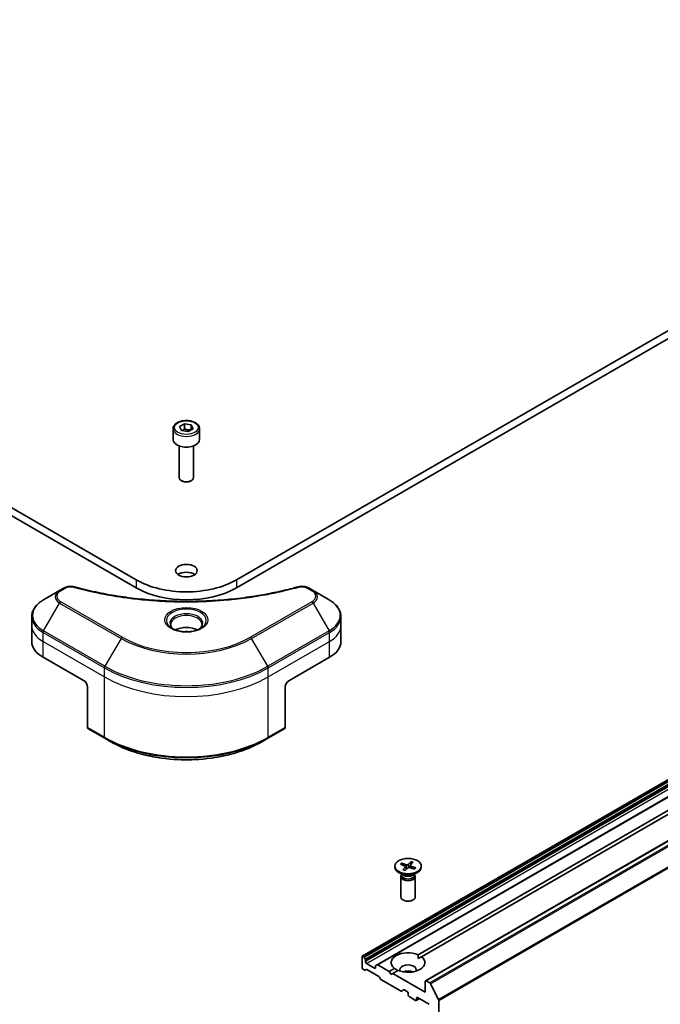
# Model space of a CAD drawing. Units: millimetres. Extents: x 80 to 11674, y 44 to 2152.
# Drawn here: x 1701 to 1834, y 509 to 713 of the extents above; entities that cross this region are included whole.
import ezdxf

# ---------------------------------------------------------------- set-up
doc = ezdxf.new("R2010")
doc.units = ezdxf.units.MM
doc.header["$LTSCALE"] = 5.5
doc.layers.add('Visible (ISO)', color=7, linetype='Continuous', lineweight=35)
doc.layers.add('Visible Narrow (ISO)', color=7, linetype='Continuous', lineweight=25)

msp = doc.modelspace()

# ---------------------------------------------------------------- linework, layer by layer
at = {"layer": 'Visible (ISO)'}
for p, q in [((1725.573, 596.5847), (1449.8014, 755.8016)), ((2022.1336, 755.8016), (1746.3619, 596.5847)), ((1449.8014, 754.1686), (1725.573, 594.9517)), ((1746.3619, 594.9517), (2022.1336, 754.1686)), ((1772.4456, 518.5833), (2041.1462, 673.7177)), ((2044.2039, 671.9523), (1775.5033, 516.818)), ((1785.5271, 513.4802), (2054.2277, 668.6146)), ((1734.5733, 628.358), (1735.5939, 628.9473)), ((1735.5939, 628.9473), (1736.9881, 628.7316)), ((1735.5939, 627.8858), (1735.5939, 628.9473)), ((1736.9881, 628.7316), (1737.3617, 627.9266)), ((1736.9881, 628.7316), (1736.9881, 627.711)), ((1733.2175, 627.8974), (1733.2175, 625.6928)), ((1734.9469, 627.5531), (1734.5733, 628.358)), ((1736.341, 627.3374), (1734.9469, 627.5531)), ((1737.3617, 627.9266), (1736.341, 627.3374)), ((1738.7175, 627.8974), (1738.7175, 625.6928)), ((1734.4675, 624.3621), (1734.4675, 617.7783)), ((1737.4675, 624.3621), (1737.4675, 617.7783)), ((1735.1237, 617.0407), (1734.9068, 617.1659)), ((1736.8112, 617.0407), (1737.0281, 617.1659)), ((1709.701, 594.3612), (1706.3725, 592.4396)), ((1710.6464, 594.9071), (1709.701, 594.3612)), ((1762.234, 594.3612), (1761.2885, 594.9071)), ((1765.5624, 592.4396), (1762.234, 594.3612)), ((1784.0254, 518.8804), (1911.2199, 592.3162)), ((1911.927, 591.908), (1784.7325, 518.4722)), ((1703.9258, 587.0725), (1703.9258, 588.9447)), ((1768.0091, 587.0725), (1768.0091, 588.9447)), ((1703.9258, 583.8066), (1703.9258, 587.0725)), ((1768.0091, 583.8066), (1768.0091, 587.0725)), ((1706.269, 580.5406), (1714.7543, 575.6416)), ((1757.1807, 575.6416), (1765.666, 580.5406)), ((1715.4614, 574.4168), (1715.4614, 566.0127)), ((1756.4736, 574.4168), (1756.4736, 566.0127)), ((1715.5649, 565.7838), (1719.1005, 563.7426)), ((1752.8345, 563.7426), (1756.37, 565.7838)), ((1719.1005, 563.7426), (1720.3076, 563.0457)), ((1752.8345, 563.7426), (1751.6274, 563.0457)), ((1779.1794, 537.2635), (1779.1794, 537.0621)), ((1780.335, 537.6244), (1781.3519, 537.2655)), ((1780.5844, 537.8755), (1781.6347, 537.5502)), ((1780.7963, 537.4616), (1780.6623, 537.8025)), ((1780.8694, 536.487), (1781.4328, 537.0933)), ((1781.3044, 536.343), (1781.926, 536.9301)), ((1781.4591, 537.1627), (1781.5248, 536.5511)), ((1782.5544, 538.184), (1781.9328, 537.5969)), ((1783.2744, 536.6515), (1782.2242, 536.9768)), ((1782.5112, 538.0921), (1782.3197, 536.9472)), ((1782.3997, 537.3803), (1782.3522, 536.9371)), ((1782.9894, 538.04), (1782.426, 537.4337)), ((1783.5238, 536.9027), (1782.5069, 537.2615)), ((1784.6794, 537.2635), (1784.6794, 537.0621)), ((1780.9772, 535.3665), (1779.9849, 535.9394)), ((1780.4294, 535.0998), (1780.4294, 530.8568)), ((1780.5828, 535.4923), (1780.5263, 535.406)), ((1780.5828, 535.5942), (1780.5828, 535.3502)), ((1782.8816, 535.3665), (1783.874, 535.9394)), ((1783.2761, 535.5942), (1783.2761, 535.3502)), ((1783.2761, 535.4923), (1783.3325, 535.406)), ((1783.4294, 535.0998), (1783.4294, 530.8568)), ((1772.3835, 518.446), (1772.3835, 516.2415)), ((1772.6492, 518.5376), (1772.5956, 518.5685)), ((1784.0507, 518.0786), (1784.7325, 518.4722)), ((1772.7992, 518.3792), (1773.0284, 517.9821)), ((1773.0906, 517.4662), (1773.0906, 517.773)), ((1774.9998, 516.119), (1773.3027, 517.0988)), ((1775.2119, 516.5483), (1775.2119, 516.2415)), ((1775.274, 516.6856), (1775.5033, 516.818)), ((1778.0403, 515.425), (1775.6533, 516.8031)), ((1772.8613, 515.7207), (1772.5956, 515.874)), ((1773.2406, 515.8382), (1773.0113, 515.7058)), ((1773.3906, 515.8233), (1775.8665, 514.3938)), ((1778.0403, 515.425), (1779.1264, 516.052)), ((1778.3939, 514.8126), (1778.0403, 515.425)), ((1778.7474, 515.0167), (1778.3939, 514.8126)), ((1779.8335, 515.6438), (1778.7474, 515.0167)), ((1785.465, 511.1384), (1778.7474, 515.0167)), ((1776.2458, 513.8384), (1776.0165, 514.2355)), ((1776.3958, 513.68), (1780.392, 511.3728)), ((1785.465, 513.3429), (1785.465, 511.1384)), ((1786.4263, 513.0328), (1785.6771, 513.4654)), ((1786.5892, 512.8506), (1788.2442, 509.6019)), ((1780.9834, 511.6128), (1780.542, 511.3579)), ((1781.1334, 511.5979), (1781.7173, 511.2608)), ((1781.9294, 510.8934), (1781.9294, 510.5668)), ((1782.1415, 510.1994), (1783.4851, 509.4237)), ((1784.28, 509.7812), (1783.6351, 509.4089)), ((1783.6972, 509.5462), (1783.6972, 509.8728)), ((1783.9093, 509.9953), (1786.3135, 508.6072)), ((1788.2934, 421.4124), (1788.2934, 509.4167))]:
    msp.add_line(p, q, dxfattribs=at)
for centre, major_axis, start_param, end_param in [((1735.9675, 625.6928), (2.75, 0), 3.14159265, 6.28318531), ((1735.9675, 617.7783), (1.5, 0), 3.14159265, 6.28318531), ((1735.9675, 617.5279), (1.1933, 0), 3.92699082, 5.49778714), ((1735.9675, 596.8705), (-2.25, 0), 3.82126647, 5.60351149), ((1735.9675, 602.586), (-14.7, 0), 0.78539816, 2.35619449), ((1735.9675, 600.953), (14.7, 0), 3.92699082, 5.49778714), ((1735.9675, 584.868), (-3.25, 0), 3.93687189, 5.48790607), ((1735.9675, 584.868), (-1.75, 0), 4.41498985, 5.00978811), ((1711.9258, 583.8066), (-8, 0), 0, 0.78539816), ((1760.0091, 583.8066), (8, 0), 5.49778714, 6.28318531), ((1714.7543, 574.8251), (-0.5, 0.866), 3.92699082, 5.49778714), ((1757.1807, 574.8251), (-0.5, -0.866), 3.92699082, 5.49778714), ((1715.8149, 566.2169), (-0.25, -0.433), 5.49778714, 6.28318531), ((1756.12, 566.2169), (0.25, -0.433), 0, 0.78539816), ((1781.9294, 537.0621), (2.75, 0), 3.14159265, 6.28318531), ((1781.2346, 537.1547), (0.2249, 0), 5.79078535, 7.30531124), ((1781.741, 537.6646), (0.2249, 0), 4.21998902, 5.73451492), ((1782.1179, 536.8624), (-0.2249, 0), 4.21998902, 5.73451492), ((1782.6242, 537.3723), (-0.2249, 0), 5.79078535, 7.30531124), ((1781.9294, 535.0998), (1.5, 0), 2.78022553, 6.64455243), ((1781.9294, 535.3502), (1.3466, 0), 3.14159265, 6.28318531), ((1781.9294, 535.9163), (-1.3466, 0), 0.78539816, 2.35619449), ((1781.9294, 530.8568), (1.5, 0), 3.14159265, 6.28318531), ((1772.5956, 518.3235), (-0.15, 0.2598), 5.49778714, 7.06858347), ((1772.6492, 518.2926), (0.15, -0.2598), 1.57079633, 2.35619449), ((1781.9294, 517.2621), (-3.5, 0), 4.07033839, 6.9252359), ((1781.9294, 517.2621), (3.5, 0), 4.07033839, 6.9252359), ((1772.8784, 517.8955), (0.15, -0.2598), 0.78539816, 1.57079633), ((1773.3027, 517.3437), (0.15, -0.2598), 3.92699082, 5.49778714), ((1775.424, 516.4258), (-0.15, 0.2598), 0, 0.78539816), ((1775.6533, 516.5582), (-0.15, 0.2598), 5.49778714, 6.28318531), ((1781.9294, 515.7924), (1.7, 0), 5.94396055, 9.76400272), ((1772.5956, 516.119), (-0.15, 0.2598), 0.78539816, 2.35619449), ((1772.8613, 515.9656), (0.15, -0.2598), 5.49778714, 6.28318531), ((1773.3906, 515.5784), (-0.15, 0.2598), 5.49778714, 6.28318531), ((1774.9998, 516.3639), (0.15, -0.2598), 5.49778714, 7.06858347), ((1775.8665, 514.1489), (-0.15, 0.2598), 4.71238898, 5.49778714), ((1781.9294, 514.5677), (-1.7, 0), 4.04063807, 5.38413989), ((1776.3958, 513.925), (-0.15, 0.2598), 1.57079633, 2.35619449), ((1785.6771, 513.2204), (-0.15, 0.2598), 5.49778714, 7.06858347), ((1786.4263, 512.7879), (0.15, -0.2598), 1.48013644, 2.35619449), ((1780.392, 511.6178), (0.15, -0.2598), 5.49778714, 6.28318531), ((1781.1334, 511.353), (-0.15, 0.2598), 5.49778714, 6.28318531), ((1781.7173, 511.0159), (-0.15, 0.2598), 3.92699082, 5.49778714), ((1782.1415, 510.4443), (-0.15, 0.2598), 0.78539816, 2.35619449), ((1783.4851, 509.6687), (0.15, -0.2598), 5.49778714, 7.06858347), ((1783.9093, 509.7503), (-0.15, 0.2598), 5.49778714, 7.06858347), ((1788.0812, 509.5392), (0.15, -0.2598), 0.78539816, 1.48013644)]:
    msp.add_ellipse(centre, major_axis=major_axis, ratio=0.57735027, start_param=start_param, end_param=end_param, dxfattribs=at)
for centre, major_axis in [((1735.9675, 598.5035), (2.25, 0)), ((1781.9294, 537.2635), (-2.75, 0))]:
    msp.add_ellipse(centre, major_axis=major_axis, ratio=0.57735027, dxfattribs=at)
for points, knots in [([(1733.2175, 627.8974), (1733.2175, 628.0687), (1733.2579, 628.2394), (1733.4131, 628.5685), (1733.5331, 628.7249), (1733.8494, 629.0192), (1734.0541, 629.1526), (1734.5226, 629.3746), (1734.7883, 629.4615), (1735.3477, 629.5789), (1735.641, 629.6097), (1736.2274, 629.6139), (1736.5204, 629.5876), (1737.0805, 629.4796), (1737.3474, 629.3979), (1737.8307, 629.1822), (1738.0467, 629.048), (1738.3974, 628.735), (1738.5346, 628.5565), (1738.6834, 628.2122), (1738.7175, 628.055), (1738.7175, 627.8974)], [5.49778714, 5.49778714, 5.49778714, 5.49778714, 5.76358151, 5.76358151, 6.05320602, 6.05320602, 6.38130093, 6.38130093, 6.7200118, 6.7200118, 7.05614499, 7.05614499, 7.3907044, 7.3907044, 7.72661984, 7.72661984, 8.06527209, 8.06527209, 8.39487174, 8.39487174, 8.6393798, 8.6393798, 8.6393798, 8.6393798]), ([(1710.6464, 594.9071), (1710.7635, 594.9747), (1710.8886, 595.0316), (1711.1516, 595.1263), (1711.2894, 595.1639), (1711.5732, 595.2195), (1711.7194, 595.2376), (1712.0152, 595.2531), (1712.165, 595.2506), (1712.4632, 595.2225), (1712.6116, 595.1972), (1712.757, 595.1572)], [0, 0, 0, 0, 0.037500483, 0.037500483, 0.075000966, 0.075000966, 0.11250145, 0.11250145, 0.150001933, 0.150001933, 0.187502416, 0.187502416, 0.187502416, 0.187502416]), ([(1712.757, 595.1572), (1713.4829, 594.9575), (1714.2076, 594.7692), (1715.6798, 594.4094), (1716.4229, 594.2389), (1717.9216, 593.9172), (1718.6773, 593.7659), (1720.1996, 593.4829), (1720.9663, 593.3512), (1722.5092, 593.1075), (1723.2854, 592.9956), (1724.8457, 592.7917), (1725.6299, 592.6999), (1727.2046, 592.5363), (1727.9951, 592.4646), (1729.5811, 592.3416), (1730.3764, 592.2903), (1731.9703, 592.2082), (1732.7689, 592.1774), (1734.3676, 592.1363), (1735.1677, 592.126), (1736.768, 592.126), (1737.5681, 592.1363), (1739.1667, 592.1774), (1739.9652, 592.2083), (1741.559, 592.2904), (1742.3543, 592.3417), (1743.9401, 592.4646), (1744.7306, 592.5363), (1746.3052, 592.6999), (1747.0893, 592.7918), (1748.6496, 592.9956), (1749.4258, 593.1075), (1750.9687, 593.3512), (1751.7354, 593.4829), (1753.6383, 593.8366), (1754.7676, 594.0709), (1756.9964, 594.5822), (1758.0891, 594.8577), (1759.1779, 595.1572)], [0, 0, 0, 0, 0.24131062, 0.24131062, 0.48262125, 0.48262125, 0.72393187, 0.72393187, 0.9652425, 0.9652425, 1.20655312, 1.20655312, 1.44786375, 1.44786375, 1.68917437, 1.68917437, 1.930485, 1.930485, 2.17179562, 2.17179562, 2.41310625, 2.41310625, 2.65441687, 2.65441687, 2.8957275, 2.8957275, 3.13703812, 3.13703812, 3.37834875, 3.37834875, 3.61965937, 3.61965937, 3.86097, 3.86097, 4.10228062, 4.10228062, 4.46424656, 4.46424656, 4.82621249, 4.82621249, 4.82621249, 4.82621249]), ([(1759.1779, 595.1572), (1759.3234, 595.1972), (1759.4718, 595.2226), (1759.77, 595.2506), (1759.9197, 595.2531), (1760.2156, 595.2376), (1760.3617, 595.2195), (1760.6456, 595.1639), (1760.7834, 595.1262), (1761.0463, 595.0316), (1761.1715, 594.9747), (1761.2885, 594.9071)], [0, 0, 0, 0, 0.037500834, 0.037500834, 0.075001667, 0.075001667, 0.112502501, 0.112502501, 0.150003335, 0.150003335, 0.187504168, 0.187504168, 0.187504168, 0.187504168]), ([(1706.3725, 592.4396), (1706.0752, 592.2679), (1705.799, 592.0814), (1705.2953, 591.6812), (1705.0679, 591.4675), (1704.6689, 591.0153), (1704.4972, 590.7768), (1704.2172, 590.2792), (1704.1089, 590.02), (1703.9631, 589.4887), (1703.9258, 589.2168), (1703.9258, 588.9447)], [0, 0, 0, 0, 0.157079633, 0.157079633, 0.314159265, 0.314159265, 0.471238898, 0.471238898, 0.628318531, 0.628318531, 0.785398163, 0.785398163, 0.785398163, 0.785398163]), ([(1768.0091, 588.9447), (1768.0091, 589.2168), (1767.9718, 589.4887), (1767.8261, 590.02), (1767.7178, 590.2792), (1767.4377, 590.7768), (1767.2661, 591.0153), (1766.867, 591.4675), (1766.6396, 591.6812), (1766.136, 592.0814), (1765.8597, 592.2679), (1765.5624, 592.4396)], [3.926990817, 3.926990817, 3.926990817, 3.926990817, 4.08407045, 4.08407045, 4.241150082, 4.241150082, 4.398229715, 4.398229715, 4.555309348, 4.555309348, 4.71238898, 4.71238898, 4.71238898, 4.71238898]), ([(1733.3417, 586.3576), (1733.308, 586.3816), (1733.2757, 586.406), (1733.1503, 586.5056), (1733.069, 586.5827), (1732.9332, 586.7366), (1732.8788, 586.8132), (1732.7947, 586.9625), (1732.7651, 587.035), (1732.7266, 587.1756), (1732.7175, 587.2437), (1732.7175, 587.3117)], [4.818017476, 4.818017476, 4.818017476, 4.818017476, 4.869468613, 4.869468613, 5.026548246, 5.026548246, 5.183627878, 5.183627878, 5.340707511, 5.340707511, 5.497787144, 5.497787144, 5.497787144, 5.497787144]), ([(1733.0658, 586.5024), (1733.3424, 586.3428), (1733.6691, 586.2026), (1734.3938, 585.9813), (1734.7923, 585.9008), (1735.6202, 585.8117), (1736.0497, 585.8038), (1736.8912, 585.8628), (1737.3032, 585.9299), (1738.0624, 586.129), (1738.4101, 586.2607), (1738.764, 586.4434), (1738.8174, 586.4726), (1738.8691, 586.5024)], [1.57079633, 1.57079633, 1.57079633, 1.57079633, 1.86959948, 1.86959948, 2.17192665, 2.17192665, 2.47714855, 2.47714855, 2.78265884, 2.78265884, 3.08573562, 3.08573562, 3.14159265, 3.14159265, 3.14159265, 3.14159265]), ([(1739.2175, 587.3117), (1739.2175, 587.2437), (1739.2084, 587.1756), (1739.1698, 587.035), (1739.1402, 586.9625), (1739.0562, 586.8132), (1739.0018, 586.7366), (1738.866, 586.5827), (1738.7846, 586.5056), (1738.6593, 586.406), (1738.627, 586.3816), (1738.5933, 586.3576)], [2.35619449, 2.35619449, 2.35619449, 2.35619449, 2.513274123, 2.513274123, 2.670353756, 2.670353756, 2.827433388, 2.827433388, 2.984513021, 2.984513021, 3.035964158, 3.035964158, 3.035964158, 3.035964158]), ([(1720.3076, 563.0457), (1721.9606, 562.0913), (1723.8656, 561.2932), (1727.9996, 560.0771), (1730.2281, 559.6594), (1734.7974, 559.2415), (1737.1375, 559.2415), (1741.7068, 559.6594), (1743.9353, 560.0771), (1748.0694, 561.2932), (1749.9744, 562.0913), (1751.6274, 563.0457)], [1.57079633, 1.57079633, 1.57079633, 1.57079633, 1.88495559, 1.88495559, 2.19911486, 2.19911486, 2.51327412, 2.51327412, 2.82743339, 2.82743339, 3.14159265, 3.14159265, 3.14159265, 3.14159265]), ([(1780.5844, 537.8755), (1780.5956, 537.8721), (1780.6087, 537.8654), (1780.6288, 537.8508), (1780.6395, 537.8402), (1780.6529, 537.8221), (1780.6584, 537.812), (1780.6623, 537.8025)], [0.0151653677, 0.0151653677, 0.0151653677, 0.0151653677, 0.0189753085, 0.0189753085, 0.0227334537, 0.0227334537, 0.0257677238, 0.0257677238, 0.0257677238, 0.0257677238]), ([(1782.5112, 538.0921), (1782.513, 538.1024), (1782.5158, 538.1138), (1782.5229, 538.1352), (1782.5288, 538.1483), (1782.5402, 538.1679), (1782.5478, 538.1778), (1782.5544, 538.184)], [0.0346183544, 0.0346183544, 0.0346183544, 0.0346183544, 0.0376526245, 0.0376526245, 0.0414107697, 0.0414107697, 0.0452207105, 0.0452207105, 0.0452207105, 0.0452207105]), ([(1783.4439, 536.8824), (1783.4329, 536.8659), (1783.421, 536.8494), (1783.3952, 536.8168), (1783.3813, 536.8006), (1783.3517, 536.7685), (1783.336, 536.7527), (1783.3026, 536.7214), (1783.2851, 536.7059), (1783.2557, 536.6818), (1783.2446, 536.673), (1783.2331, 536.6643)], [4.558663801, 4.558663801, 4.558663801, 4.558663801, 4.620061327, 4.620061327, 4.681458854, 4.681458854, 4.74285638, 4.74285638, 4.804253907, 4.804253907, 4.840260826, 4.840260826, 4.840260826, 4.840260826]), ([(1783.4439, 536.8824), (1783.4484, 536.8889), (1783.4545, 536.8949), (1783.4687, 536.9038), (1783.4797, 536.9072), (1783.5001, 536.9085), (1783.5129, 536.9065), (1783.5238, 536.9027)], [0.0346840659, 0.0346840659, 0.0346840659, 0.0346840659, 0.0376526245, 0.0376526245, 0.0414107697, 0.0414107697, 0.0452207105, 0.0452207105, 0.0452207105, 0.0452207105]), ([(1780.8694, 536.487), (1780.8754, 536.4934), (1780.8827, 536.4986), (1780.8936, 536.5021), (1780.8992, 536.5018), (1780.9037, 536.4998)], [0.01516536768, 0.01516536768, 0.01516536768, 0.01516536768, 0.0189753085, 0.0189753085, 0.02221370205, 0.02221370205, 0.02221370205, 0.02221370205]), ([(1781.3224, 536.36), (1781.2955, 536.3662), (1781.2688, 536.3727), (1781.2122, 536.3877), (1781.1823, 536.3962), (1781.1234, 536.4144), (1781.0946, 536.4239), (1781.0379, 536.444), (1781.0102, 536.4546), (1780.956, 536.4765), (1780.9295, 536.488), (1780.9037, 536.4999)], [6.139051115, 6.139051115, 6.139051115, 6.139051115, 6.191856614, 6.191856614, 6.252891174, 6.252891174, 6.313925735, 6.313925735, 6.374960296, 6.374960296, 6.435994857, 6.435994857, 6.435994857, 6.435994857])]:
    msp.add_open_spline(points, degree=3, knots=knots, dxfattribs=at)
for points, weights in [([(1735.5939, 627.8858), (1735.3434, 627.6577), (1735.1262, 627.5253)], [1, 1.07039454817, 1.07672477615]), ([(1736.9063, 627.6637), (1736.2594, 627.6205), (1735.5939, 627.8858)], [1.01523736138, 1.14666441016, 1])]:
    msp.add_rational_spline(points, weights, degree=2, dxfattribs=at)
for points in [[(1784.0254, 518.8804), (1784.0507, 518.4575), (1784.0507, 518.0786)], [(1779.8081, 515.6291), (1779.4799, 515.8186), (1779.1264, 516.052)]]:
    msp.add_open_spline(points, degree=2, dxfattribs=at)
at = {"layer": 'Visible Narrow (ISO)'}
for p, q in [((1772.5956, 518.5685), (2041.2962, 673.7028)), ((2041.3497, 673.6719), (1772.6492, 518.5376)), ((1772.7992, 518.3792), (2041.4997, 673.5136)), ((2041.729, 673.1164), (1773.0284, 517.9821)), ((1773.0906, 517.773), (2041.7912, 672.9074)), ((2041.7912, 672.6006), (1773.0906, 517.4662)), ((1773.3027, 517.0988), (2042.0033, 672.2331)), ((1775.6533, 516.8031), (2044.3539, 671.9375)), ((1785.6771, 513.4654), (2054.3777, 668.5997)), ((2055.1268, 668.1672), (1786.4263, 513.0328)), ((1786.5892, 512.8506), (2055.2898, 667.985)), ((2056.9448, 664.7362), (1788.2442, 509.6019)), ((1788.2934, 509.4167), (2056.994, 664.551)), ((1725.573, 596.5847), (1725.573, 594.9517)), ((1746.3619, 596.5847), (1746.3619, 594.9517)), ((1709.951, 594.3365), (1710.8964, 594.8823)), ((1761.0385, 594.8823), (1761.984, 594.3365)), ((1722.6789, 584.7076), (1709.951, 592.0561)), ((1761.984, 592.0561), (1749.2561, 584.7076)), ((1706.3725, 586.0272), (1709.701, 591.7922)), ((1709.701, 591.7922), (1722.4289, 584.4437)), ((1749.5061, 584.4437), (1762.234, 591.7922)), ((1762.234, 591.7922), (1765.5624, 586.0272)), ((1719.1005, 578.6787), (1706.3725, 586.0272)), ((1765.5624, 586.0272), (1752.8345, 578.6787)), ((1706.269, 583.8066), (1706.269, 585.6787)), ((1706.269, 585.6787), (1718.9969, 578.3302)), ((1706.269, 583.8066), (1718.9969, 576.4581)), ((1706.269, 580.5406), (1706.269, 583.8066)), ((1722.4289, 584.4437), (1719.1005, 578.6787)), ((1752.8345, 578.6787), (1749.5061, 584.4437)), ((1752.938, 578.3302), (1765.666, 585.6787)), ((1752.938, 576.4581), (1765.666, 583.8066)), ((1765.666, 583.8066), (1765.666, 585.6787)), ((1765.666, 580.5406), (1765.666, 583.8066)), ((1718.9969, 576.4581), (1718.9969, 578.3302)), ((1752.938, 576.4581), (1752.938, 578.3302)), ((1718.9969, 563.9715), (1718.9969, 576.4581)), ((1752.938, 563.9715), (1752.938, 576.4581)), ((1718.9969, 563.9715), (1715.4614, 566.0127)), ((1756.4736, 566.0127), (1752.938, 563.9715)), ((1781.4328, 537.0933), (1781.4859, 536.5144)), ((1781.6347, 537.5502), (1781.5896, 536.6124)), ((1781.9328, 537.5969), (1781.9885, 536.9686)), ((1782.5069, 537.2615), (1782.4875, 536.8952)), ((1775.2119, 516.2415), (1774.9998, 516.119)), ((1783.6972, 509.8728), (1783.9093, 509.9953)), ((1784.1922, 509.832), (1783.6972, 509.5462))]:
    msp.add_line(p, q, dxfattribs=at)
for centre, major_axis in [((1735.9675, 628.1423), (-2.45, 0)), ((1735.9675, 588.2973), (4.4571, 0))]:
    msp.add_ellipse(centre, major_axis=major_axis, ratio=0.57735027, dxfattribs=at)
for centre, major_axis, ratio, start_param, end_param in [((1735.9675, 627.8974), (-2.75, 0), 0.57735027, 0, 3.14159265), ((1711.9258, 593.0767), (-3.1464, 0), 0.57735027, 5.49778714, 7.06858347), ((1711.9258, 593.1963), (-2.7929, 0), 0.57735027, 5.49778714, 7.06858347), ((1709.951, 593.9282), (-0.25, 0.433), 0.57735027, 5.49778714, 6.28318531), ((1710.8964, 594.4741), (-0.25, 0.433), 0.57735027, 5.49778714, 6.28318531), ((1712.6244, 594.6751), (0.1326, 0.4821), 0.35119009, 0, 0.66445074), ((1759.3105, 594.6751), (-0.1326, 0.4821), 0.35119009, 5.61873456, 6.28318531), ((1761.0385, 594.4741), (0.25, 0.433), 0.57735027, 0, 0.78539816), ((1761.984, 593.9282), (0.25, 0.433), 0.57735027, 0, 0.78539816), ((1760.0091, 593.1963), (2.7929, 0), 0.57735027, 5.49778714, 7.06858347), ((1760.0091, 593.0767), (3.1464, 0), 0.57735027, 5.49778714, 7.06858347), ((1711.9258, 589.2334), (-7.8536, 0), 0.57735027, 5.49778714, 7.06858347), ((1709.951, 591.6478), (-0.25, -0.433), 0.57735027, 3.92699082, 4.71238898), ((1761.984, 591.6478), (0.25, -0.433), 0.57735027, 1.57079633, 2.35619449), ((1760.0091, 589.2334), (7.8536, 0), 0.57735027, 5.49778714, 7.06858347), ((1735.9675, 588.1777), (-4.1036, 0), 0.57735027, 2.35619449, 7.06858347), ((1711.9258, 588.9447), (-8, 0), 0.57735027, 0, 0.78539816), ((1735.9675, 587.6004), (3.3964, 0), 0.57735027, 5.59811367, 10.10984959), ((1735.9675, 587.3117), (-3.25, 0), 0.57735027, 3.14159265, 6.28318531), ((1760.0091, 588.9447), (8, 0), 0.57735027, 5.49778714, 6.28318531), ((1711.9258, 587.0725), (-8, 0), 0.57735027, 0, 0.78539816), ((1706.6225, 585.8828), (0.25, 0.433), 0.57735027, 1.57079633, 2.35619449), ((1765.3124, 585.8828), (-0.25, 0.433), 0.57735027, 3.92699082, 4.71238898), ((1760.0091, 587.0725), (8, 0), 0.57735027, 5.49778714, 6.28318531), ((1722.6789, 584.2994), (-0.25, -0.433), 0.57735027, 3.92699082, 4.71238898), ((1735.9675, 592.2602), (19.1464, 0), 0.57735027, 3.92699082, 5.49778714), ((1735.9675, 592.3798), (-18.7929, 0), 0.57735027, 0.78539816, 2.35619449), ((1749.2561, 584.2994), (-0.25, 0.433), 0.57735027, 4.71238898, 5.49778714), ((1719.3505, 578.5344), (0.25, 0.433), 0.57735027, 1.57079633, 2.35619449), ((1735.9675, 588.1282), (24, 0), 0.57735027, 3.92699082, 5.49778714), ((1735.9675, 588.4169), (-23.8536, 0), 0.57735027, 0.78539816, 2.35619449), ((1752.5845, 578.5344), (-0.25, 0.433), 0.57735027, 3.92699082, 4.71238898), ((1735.9675, 586.2561), (24, 0), 0.57735027, 3.92699082, 5.49778714), ((1735.9675, 573.7695), (-24, 0), 0.57735027, 0.78539816, 2.35619449), ((1719.3505, 564.1756), (-0.25, -0.433), 0.57735027, 5.49778714, 6.28318531), ((1735.9675, 573.4808), (23.8536, 0), 0.57735027, 3.92699082, 5.49778714), ((1752.5845, 564.1756), (0.25, -0.433), 0.57735027, 0, 0.78539816), ((1735.9675, 572.0869), (-22.1464, 0), 0.57735027, 0.78539816, 2.35619449), ((1781.9294, 537.2635), (-1.7125, 0), 0.57735027, 5.61572011, 5.90958016), ((1781.9294, 537.2178), (1.6221, 0), 0.57735027, 2.46733091, 2.73567697), ((1781.9294, 537.2178), (1.6221, 0), 0.57735027, 0.91687054, 1.20398772), ((1781.9294, 537.2635), (-1.7125, 0), 0.57735027, 4.04492378, 4.33878383), ((1781.9294, 537.2635), (1.7125, 0), 0.57735027, 5.61572011, 5.90958016), ((1781.9294, 537.2635), (1.7125, 0), 0.57735027, 4.04492378, 4.33878383)]:
    msp.add_ellipse(centre, major_axis=major_axis, ratio=ratio, start_param=start_param, end_param=end_param, dxfattribs=at)
for points, knots in [([(1710.8964, 594.8823), (1710.967, 594.9231), (1711.044, 594.9601), (1711.2577, 595.0451), (1711.4024, 595.0863), (1711.7521, 595.151), (1711.9624, 595.1654), (1712.3264, 595.1458), (1712.4818, 595.1226), (1712.6244, 595.0834)], [0, 0, 0, 0, 0.029936483, 0.029936483, 0.077834855, 0.077834855, 0.14010274, 0.14010274, 0.187502416, 0.187502416, 0.187502416, 0.187502416]), ([(1712.6244, 595.0834), (1712.728, 595.0549), (1712.8317, 595.0265), (1713.0626, 594.964), (1713.1898, 594.9299), (1713.5026, 594.8469), (1713.6885, 594.7983), (1714.117, 594.6879), (1714.36, 594.6266), (1714.9207, 594.4878), (1715.2389, 594.4112), (1715.9736, 594.2389), (1716.3909, 594.1444), (1717.3554, 593.9342), (1717.9038, 593.8204), (1719.1233, 593.5802), (1719.7958, 593.4561), (1721.3764, 593.184), (1722.2876, 593.042), (1724.3966, 592.7471), (1725.5985, 592.6038), (1728.3791, 592.3287), (1729.9626, 592.2132), (1733.2387, 592.0587), (1734.932, 592.0248), (1739.0143, 592.0533), (1741.4024, 592.1614), (1746.8427, 592.6179), (1749.8791, 593.0289), (1753.9611, 593.8001), (1755.0779, 594.0348), (1756.9295, 594.4642), (1757.6723, 594.6477), (1758.6179, 594.8958), (1758.8276, 594.9518), (1759.1281, 595.0333), (1759.2194, 595.0583), (1759.3105, 595.0834)], [0, 0, 0, 0, 0.0344265, 0.0344265, 0.07650467, 0.07650467, 0.1377084, 0.1377084, 0.21727325, 0.21727325, 0.32070756, 0.32070756, 0.45517217, 0.45517217, 0.62997615, 0.62997615, 0.8417425, 0.8417425, 1.12477817, 1.12477817, 1.49272454, 1.49272454, 1.97105483, 1.97105483, 2.47873595, 2.47873595, 3.19579554, 3.19579554, 4.127973, 4.127973, 4.4843018, 4.4843018, 4.72660511, 4.72660511, 4.79590965, 4.79590965, 4.82621249, 4.82621249, 4.82621249, 4.82621249]), ([(1759.3105, 595.0834), (1759.3914, 595.1056), (1759.4764, 595.1227), (1759.7026, 595.1543), (1759.8468, 595.1612), (1760.1757, 595.1504), (1760.3594, 595.1247), (1760.7194, 595.0346), (1760.8928, 594.9665), (1761.0385, 594.8823)], [0, 0, 0, 0, 0.026852665, 0.026852665, 0.069816928, 0.069816928, 0.125670471, 0.125670471, 0.187504168, 0.187504168, 0.187504168, 0.187504168])]:
    msp.add_open_spline(points, degree=3, knots=knots, dxfattribs=at)

doc.saveas('drawing.dxf')
